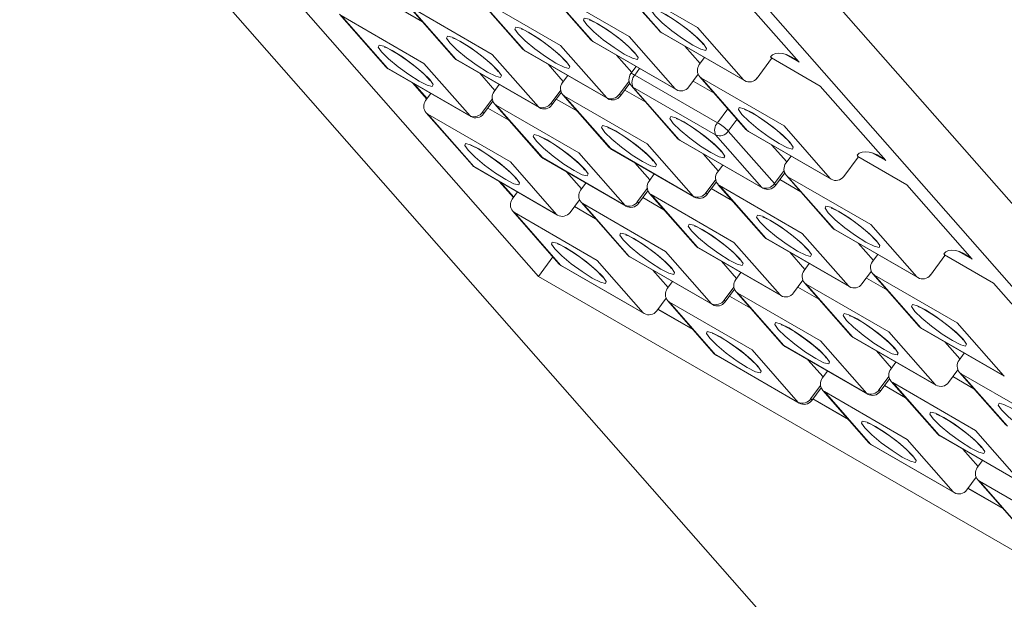
# Model space of a CAD drawing. Units: millimetres. Extents: x -54 to 1150, y -745 to 422.
# Drawn here: x 572 to 575, y 49 to 50 of the extents above; entities that cross this region are included whole.
import ezdxf

# ---------------------------------------------------------------- set-up
doc = ezdxf.new("R2010")
doc.units = ezdxf.units.MM
doc.layers.add('A1', color=2, linetype='Continuous')

msp = doc.modelspace()

# ---------------------------------------------------------------- linework, layer by layer
at = {"layer": 'A1', "lineweight": 15}
for p, q in [((580.4794, 41.665), (570.3559, 53.1744)), ((573.6891, 49.5977), (570.9484, 52.7136)), ((573.5379, 51.3375), (583.6614, 39.8281)), ((573.3702, 51.3155), (576.111, 48.1996)), ((573.8807, 50.3621), (573.9992, 50.2273)), ((573.8848, 50.3587), (574.0033, 50.224)), ((574.0969, 50.2362), (573.8848, 50.3587)), ((573.7052, 50.339), (573.8237, 50.2043)), ((573.7093, 50.3357), (573.8278, 50.2009)), ((573.9214, 50.2132), (573.7093, 50.3357)), ((574.1897, 50.3382), (574.3576, 50.1473)), ((573.5296, 50.316), (573.6481, 50.1813)), ((573.5337, 50.3126), (573.6523, 50.1779)), ((573.7459, 50.1902), (573.5337, 50.3126)), ((573.391, 50.251), (573.337, 50.2822)), ((573.3541, 50.293), (573.4726, 50.1582)), ((573.3582, 50.2896), (573.4767, 50.1549)), ((573.5703, 50.1672), (573.3582, 50.2896)), ((573.1786, 50.2699), (573.2971, 50.1352)), ((573.1827, 50.2666), (573.3012, 50.1318)), ((573.3948, 50.1441), (573.1827, 50.2666)), ((574.2154, 50.1015), (574.0969, 50.2362)), ((573.8299, 50.1992), (573.8278, 50.2009)), ((573.8278, 50.2009), (574.0399, 50.0785)), ((574.0399, 50.0785), (573.9214, 50.2132)), ((574.0055, 50.2222), (574.0033, 50.224)), ((574.0033, 50.224), (574.2154, 50.1015)), ((574.0055, 50.2222), (574.2176, 50.0997)), ((573.6544, 50.1761), (573.6523, 50.1779)), ((573.6523, 50.1779), (573.8644, 50.0554)), ((573.6544, 50.1761), (573.8666, 50.0537)), ((573.8644, 50.0554), (573.7459, 50.1902)), ((573.8299, 50.1992), (574.0421, 50.0767)), ((574.1037, 50.1437), (574.0648, 50.1879)), ((573.4789, 50.1531), (573.4767, 50.1549)), ((573.4767, 50.1549), (573.6889, 50.0324)), ((573.4789, 50.1531), (573.691, 50.0306)), ((573.6889, 50.0324), (573.5703, 50.1672)), ((573.9282, 50.1207), (573.8893, 50.1649)), ((574.115, 50.159), (574.1016, 50.1408)), ((574.2502, 50.1065), (574.2869, 50.1562)), ((574.2866, 50.1579), (574.4119, 50.0855)), ((574.3576, 50.1473), (574.3233, 50.1671)), ((573.3034, 50.1301), (573.3012, 50.1318)), ((573.3012, 50.1318), (573.5133, 50.0094)), ((573.3034, 50.1301), (573.5155, 50.0076)), ((573.5133, 50.0094), (573.3948, 50.1441)), ((573.7527, 50.0976), (573.7138, 50.1418)), ((573.9395, 50.1359), (573.926, 50.1177)), ((573.9485, 50.1307), (573.9363, 50.1141)), ((573.5771, 50.0746), (573.5383, 50.1188)), ((573.7639, 50.1129), (573.7505, 50.0947)), ((573.9363, 50.1141), (574.1484, 49.9917)), ((574.0747, 50.0835), (574.0987, 50.116)), ((574.1029, 50.1094), (574.2214, 49.9747)), ((574.107, 50.1061), (574.2255, 49.9713)), ((574.3191, 49.9836), (574.107, 50.1061)), ((574.2176, 50.0997), (574.2154, 50.1015)), ((573.3661, 50.0939), (573.4024, 50.0526)), ((573.3696, 50.0918), (573.4032, 50.0537)), ((573.5884, 50.0899), (573.575, 50.0717)), ((573.7212, 50.0421), (573.746, 50.0757)), ((573.8967, 50.0651), (573.9215, 50.0987)), ((573.8992, 50.0605), (573.9232, 50.093)), ((573.9643, 50.0444), (573.9103, 50.0756)), ((573.9274, 50.0864), (574.0459, 49.9516)), ((573.9315, 50.083), (574.05, 49.9483)), ((574.1436, 49.9606), (573.9315, 50.083)), ((574.0421, 50.0767), (574.0399, 50.0785)), ((574.1398, 50.0675), (574.0858, 50.0986)), ((574.4119, 50.0855), (574.5799, 49.8946)), ((573.4129, 50.0668), (573.3995, 50.0487)), ((573.5457, 50.019), (573.5705, 50.0526)), ((573.7236, 50.0374), (573.7477, 50.07)), ((573.7888, 50.0214), (573.7348, 50.0526)), ((573.7518, 50.0634), (573.8704, 49.9286)), ((573.756, 50.06), (573.8745, 49.9253)), ((573.9681, 49.9375), (573.756, 50.06)), ((573.8666, 50.0537), (573.8644, 50.0554)), ((573.5481, 50.0144), (573.5721, 50.047)), ((573.6132, 49.9984), (573.5593, 50.0295)), ((573.5763, 50.0403), (573.6948, 49.9056)), ((573.5804, 50.037), (573.699, 49.9022)), ((573.7926, 49.9145), (573.5804, 50.037)), ((573.691, 50.0306), (573.6889, 50.0324)), ((574.1484, 49.9917), (574.1749, 50.0276)), ((573.4008, 50.0173), (573.5193, 49.8826)), ((573.4049, 50.0139), (573.5234, 49.8792)), ((573.617, 49.8915), (573.4049, 50.0139)), ((573.5155, 50.0076), (573.5133, 50.0094)), ((574.1985, 50.0008), (574.176, 49.9702)), ((574.4377, 49.8489), (574.3191, 49.9836)), ((574.0522, 49.9465), (574.05, 49.9483)), ((574.05, 49.9483), (574.2621, 49.8258)), ((574.2621, 49.8258), (574.1436, 49.9606)), ((574.176, 49.9702), (574.2945, 49.8355)), ((574.2277, 49.9695), (574.2255, 49.9713)), ((574.2255, 49.9713), (574.4377, 49.8489)), ((574.2277, 49.9695), (574.4398, 49.8471)), ((573.8766, 49.9235), (573.8745, 49.9253)), ((573.8745, 49.9253), (574.0866, 49.8028)), ((573.8766, 49.9235), (574.0888, 49.801)), ((574.0866, 49.8028), (573.9681, 49.9375)), ((574.0522, 49.9465), (574.2643, 49.824)), ((574.3259, 49.8911), (574.2871, 49.9353)), ((573.7011, 49.9004), (573.699, 49.9022)), ((573.699, 49.9022), (573.9111, 49.7798)), ((573.7011, 49.9004), (573.9132, 49.778)), ((573.9111, 49.7798), (573.7926, 49.9145)), ((574.1504, 49.868), (574.1115, 49.9122)), ((574.3372, 49.9063), (574.3238, 49.8881)), ((574.4724, 49.8539), (574.5091, 49.9036)), ((574.5088, 49.9052), (574.6342, 49.8329)), ((574.5799, 49.8946), (574.5455, 49.9144)), ((573.5256, 49.8774), (573.5234, 49.8792)), ((573.5234, 49.8792), (573.7356, 49.7567)), ((573.5256, 49.8774), (573.7377, 49.755)), ((573.7356, 49.7567), (573.617, 49.8915)), ((573.9749, 49.845), (573.936, 49.8892)), ((574.1617, 49.8833), (574.1483, 49.8651)), ((573.7994, 49.822), (573.7605, 49.8662)), ((573.9861, 49.8603), (573.9727, 49.8421)), ((574.2945, 49.8355), (574.3193, 49.8691)), ((574.2969, 49.8309), (574.3209, 49.8634)), ((574.3251, 49.8568), (574.4436, 49.722)), ((574.3292, 49.8534), (574.4478, 49.7187)), ((574.5414, 49.731), (574.3292, 49.8534)), ((574.4398, 49.8471), (574.4377, 49.8489)), ((573.5883, 49.8412), (573.6246, 49.8)), ((573.5918, 49.8392), (573.6254, 49.801)), ((573.8106, 49.8372), (573.7972, 49.819)), ((573.9434, 49.7894), (573.9682, 49.823)), ((574.119, 49.8125), (574.1437, 49.846)), ((574.1214, 49.8078), (574.1454, 49.8404)), ((574.1865, 49.7918), (574.1325, 49.8229)), ((574.1496, 49.8337), (574.2681, 49.699)), ((574.1537, 49.8304), (574.2722, 49.6956)), ((574.3658, 49.7079), (574.1537, 49.8304)), ((574.2643, 49.824), (574.2621, 49.8258)), ((574.362, 49.8148), (574.3081, 49.846)), ((574.6342, 49.8329), (574.8021, 49.642)), ((573.6351, 49.8142), (573.6217, 49.796)), ((573.9459, 49.7848), (573.9699, 49.8173)), ((574.011, 49.7688), (573.957, 49.7999)), ((573.9741, 49.8107), (574.0926, 49.676)), ((573.9782, 49.8074), (574.0967, 49.6726)), ((574.1903, 49.6849), (573.9782, 49.8074)), ((574.0888, 49.801), (574.0866, 49.8028)), ((573.7703, 49.7618), (573.7944, 49.7943)), ((573.8355, 49.7457), (573.7815, 49.7769)), ((573.7985, 49.7877), (573.9171, 49.6529)), ((573.8027, 49.7843), (573.9212, 49.6496)), ((574.0148, 49.6619), (573.8027, 49.7843)), ((573.9132, 49.778), (573.9111, 49.7798)), ((573.623, 49.7647), (573.7415, 49.6299)), ((573.6271, 49.7613), (573.7457, 49.6266)), ((573.8393, 49.6388), (573.6271, 49.7613)), ((573.7377, 49.755), (573.7356, 49.7567)), ((574.6599, 49.5962), (574.5414, 49.731)), ((574.2744, 49.6939), (574.2722, 49.6956)), ((574.2722, 49.6956), (574.4844, 49.5732)), ((574.4844, 49.5732), (574.3658, 49.7079)), ((574.4499, 49.7169), (574.4478, 49.7187)), ((574.4478, 49.7187), (574.6599, 49.5962)), ((574.4499, 49.7169), (574.662, 49.5944)), ((574.0989, 49.6708), (574.0967, 49.6726)), ((574.0967, 49.6726), (574.3088, 49.5502)), ((574.0989, 49.6708), (574.311, 49.5484)), ((574.3088, 49.5502), (574.1903, 49.6849)), ((574.2744, 49.6939), (574.4865, 49.5714)), ((574.5482, 49.6384), (574.5093, 49.6826)), ((573.726, 49.6476), (573.6891, 49.5977)), ((573.9233, 49.6478), (573.9212, 49.6496)), ((573.9212, 49.6496), (574.1333, 49.5271)), ((573.9233, 49.6478), (574.1355, 49.5253)), ((574.1333, 49.5271), (574.0148, 49.6619)), ((574.3726, 49.6154), (574.3338, 49.6596)), ((574.5594, 49.6537), (574.546, 49.6355)), ((574.6947, 49.6012), (574.7313, 49.6509)), ((574.7311, 49.6526), (574.8564, 49.5802)), ((574.8021, 49.642), (574.7678, 49.6618)), ((573.7478, 49.6248), (573.7457, 49.6266)), ((573.7457, 49.6266), (573.9578, 49.5041)), ((573.7478, 49.6248), (573.9599, 49.5023)), ((573.9578, 49.5041), (573.8393, 49.6388)), ((574.1971, 49.5924), (574.1582, 49.6366)), ((574.3839, 49.6306), (574.3705, 49.6125)), ((576.111, 48.1996), (573.6891, 49.5977)), ((574.0216, 49.5693), (573.9827, 49.6135)), ((574.2084, 49.6076), (574.195, 49.5894)), ((574.5191, 49.5782), (574.5432, 49.6108)), ((574.5473, 49.6041), (574.6659, 49.4694)), ((574.5515, 49.6008), (574.67, 49.466)), ((574.7636, 49.4783), (574.5515, 49.6008)), ((574.662, 49.5944), (574.6599, 49.5962)), ((574.0328, 49.5846), (574.0194, 49.5664)), ((574.1656, 49.5368), (574.1904, 49.5704)), ((574.3436, 49.5552), (574.3676, 49.5877)), ((574.4087, 49.5391), (574.3548, 49.5703)), ((574.3718, 49.5811), (574.4903, 49.4464)), ((574.3759, 49.5777), (574.4944, 49.443)), ((574.5881, 49.4553), (574.3759, 49.5777)), ((574.4865, 49.5714), (574.4844, 49.5732)), ((574.5842, 49.5622), (574.5303, 49.5933)), ((574.8564, 49.5802), (575.0243, 49.3893)), ((574.1681, 49.5321), (574.1921, 49.5647)), ((574.2332, 49.5161), (574.1792, 49.5473)), ((574.1963, 49.5581), (574.3148, 49.4233)), ((574.2004, 49.5547), (574.3189, 49.42)), ((574.4125, 49.4323), (574.2004, 49.5547)), ((574.311, 49.5484), (574.3088, 49.5502)), ((573.9926, 49.5091), (574.0166, 49.5417)), ((574.0208, 49.535), (574.1393, 49.4003)), ((574.0249, 49.5317), (574.1434, 49.3969)), ((574.237, 49.4092), (574.0249, 49.5317)), ((574.1355, 49.5253), (574.1333, 49.5271)), ((573.9599, 49.5023), (573.9578, 49.5041)), ((573.9954, 49.513), (574.0864, 49.4605)), ((573.9958, 49.5135), (574.0849, 49.4621)), ((574.8821, 49.3436), (574.7636, 49.4783)), ((574.4966, 49.4412), (574.4944, 49.443)), ((574.4944, 49.443), (574.7066, 49.3205)), ((574.7066, 49.3205), (574.5881, 49.4553)), ((574.6721, 49.4642), (574.67, 49.466)), ((574.67, 49.466), (574.8821, 49.3436)), ((574.6721, 49.4642), (574.8843, 49.3418)), ((574.3211, 49.4182), (574.3189, 49.42)), ((574.3189, 49.42), (574.5311, 49.2975)), ((574.3211, 49.4182), (574.5332, 49.2957)), ((574.5311, 49.2975), (574.4125, 49.4323)), ((574.4966, 49.4412), (574.7087, 49.3188)), ((574.7704, 49.3858), (574.7315, 49.43)), ((574.1456, 49.3952), (574.1434, 49.3969)), ((574.1434, 49.3969), (574.3555, 49.2745)), ((574.1456, 49.3952), (574.3577, 49.2727)), ((574.3555, 49.2745), (574.237, 49.4092)), ((574.5949, 49.3627), (574.556, 49.4069)), ((574.7816, 49.401), (574.7682, 49.3828)), ((574.4193, 49.3397), (574.3805, 49.3839)), ((574.6061, 49.378), (574.5927, 49.3598)), ((574.4306, 49.355), (574.4172, 49.3368)), ((574.7414, 49.3256), (574.7654, 49.3581)), ((574.7696, 49.3515), (574.8881, 49.2167)), ((574.7737, 49.3481), (574.8922, 49.2134)), ((574.9858, 49.2257), (574.7737, 49.3481)), ((574.8843, 49.3418), (574.8821, 49.3436)), ((574.3879, 49.2841), (574.4126, 49.3177)), ((574.5634, 49.3072), (574.5882, 49.3408)), ((574.5658, 49.3025), (574.5899, 49.3351)), ((574.6309, 49.2865), (574.577, 49.3177)), ((574.594, 49.3285), (574.7126, 49.1937)), ((574.5982, 49.3251), (574.7167, 49.1904)), ((574.8103, 49.2026), (574.5982, 49.3251)), ((574.7087, 49.3188), (574.7066, 49.3205)), ((574.8065, 49.3095), (574.7525, 49.3407)), ((574.3903, 49.2795), (574.4143, 49.3121)), ((574.4185, 49.3054), (574.537, 49.1707)), ((574.4226, 49.3021), (574.5411, 49.1673)), ((574.6348, 49.1796), (574.4226, 49.3021)), ((574.5332, 49.2957), (574.5311, 49.2975)), ((574.3577, 49.2727), (574.3555, 49.2745)), ((574.3932, 49.2834), (574.4841, 49.2309)), ((574.3936, 49.2839), (574.4827, 49.2325)), ((574.7188, 49.1886), (574.7167, 49.1904)), ((574.7167, 49.1904), (574.9288, 49.0679)), ((574.9288, 49.0679), (574.8103, 49.2026)), ((574.5433, 49.1655), (574.5411, 49.1673)), ((574.5411, 49.1673), (574.7533, 49.0449)), ((574.5433, 49.1655), (574.7554, 49.0431)), ((574.7533, 49.0449), (574.6348, 49.1796)), ((574.7188, 49.1886), (574.931, 49.0661)), ((574.8171, 49.1101), (574.7782, 49.1543)), ((574.8283, 49.1254), (574.8149, 49.1072)), ((574.7881, 49.0499), (574.8121, 49.0824)), ((574.8163, 49.0758), (574.9348, 48.9411)), ((574.8204, 49.0725), (574.9389, 48.9377)), ((575.0325, 48.95), (574.8204, 49.0725)), ((574.7554, 49.0431), (574.7533, 49.0449)), ((574.7909, 49.0537), (574.8819, 49.0012)), ((574.7913, 49.0543), (574.8804, 49.0029))]:
    msp.add_line(p, q, dxfattribs=at)
at = {"layer": 'A1', "lineweight": 15, "flags": 128}
for points in [[(574.112, 50.1944), (574.1205, 50.1821), (574.1183, 50.1771), (574.1057, 50.1801), (574.0847, 50.1908), (574.0584, 50.2075), (574.0308, 50.2276), (574.0062, 50.2481), (573.9882, 50.2658), (573.9797, 50.2781), (573.9819, 50.2832), (573.9945, 50.2801), (574.0155, 50.2694), (574.0419, 50.2527), (574.0694, 50.2326), (574.094, 50.2121), (574.112, 50.1944)], [(573.9957, 50.2782), (573.9956, 50.2782), (573.997, 50.2778), (574.0022, 50.2758), (574.0134, 50.2701), (574.0316, 50.2591), (574.0545, 50.2434), (574.078, 50.2254), (574.0976, 50.2083), (574.1079, 50.1977), (574.1116, 50.1931), (574.112, 50.1925)], [(573.9365, 50.1714), (573.945, 50.159), (573.9428, 50.154), (573.9302, 50.1571), (573.9092, 50.1678), (573.8828, 50.1844), (573.8553, 50.2045), (573.8307, 50.225), (573.8127, 50.2428), (573.8042, 50.2551), (573.8064, 50.2601), (573.819, 50.2571), (573.84, 50.2464), (573.8663, 50.2297), (573.8939, 50.2096), (573.9185, 50.1891), (573.9365, 50.1714)], [(573.8202, 50.2552), (573.8201, 50.2552), (573.8215, 50.2548), (573.8266, 50.2527), (573.8379, 50.247), (573.8561, 50.2361), (573.879, 50.2204), (573.9025, 50.2024), (573.9221, 50.1852), (573.9323, 50.1747), (573.9361, 50.17), (573.9365, 50.1695)], [(573.7609, 50.1483), (573.7695, 50.136), (573.7673, 50.131), (573.7547, 50.1341), (573.7336, 50.1447), (573.7073, 50.1614), (573.6798, 50.1815), (573.6551, 50.202), (573.6372, 50.2198), (573.6287, 50.2321), (573.6309, 50.2371), (573.6434, 50.234), (573.6645, 50.2233), (573.6908, 50.2067), (573.7184, 50.1866), (573.743, 50.1661), (573.7609, 50.1483)], [(573.6447, 50.2322), (573.6446, 50.2322), (573.646, 50.2318), (573.6511, 50.2297), (573.6623, 50.224), (573.6806, 50.2131), (573.7035, 50.1974), (573.7269, 50.1793), (573.7465, 50.1622), (573.7568, 50.1517), (573.7606, 50.147), (573.761, 50.1464)], [(574.0033, 50.224), (574.0001, 50.2263), (573.9992, 50.2273)], [(573.5854, 50.1253), (573.5939, 50.113), (573.5917, 50.108), (573.5792, 50.111), (573.5581, 50.1217), (573.5318, 50.1384), (573.5042, 50.1585), (573.4796, 50.179), (573.4617, 50.1967), (573.4531, 50.2091), (573.4553, 50.2141), (573.4679, 50.211), (573.489, 50.2003), (573.5153, 50.1837), (573.5428, 50.1636), (573.5675, 50.1431), (573.5854, 50.1253)], [(573.4691, 50.2091), (573.4691, 50.2091), (573.4705, 50.2087), (573.4756, 50.2067), (573.4868, 50.201), (573.505, 50.19), (573.528, 50.1743), (573.5514, 50.1563), (573.571, 50.1392), (573.5813, 50.1287), (573.5851, 50.124), (573.5854, 50.1234)], [(573.8278, 50.2009), (573.8246, 50.2033), (573.8237, 50.2043)], [(573.4099, 50.1023), (573.4184, 50.0899), (573.4162, 50.0849), (573.4036, 50.088), (573.3826, 50.0987), (573.3563, 50.1153), (573.3287, 50.1355), (573.3041, 50.1559), (573.2861, 50.1737), (573.2776, 50.186), (573.2798, 50.191), (573.2924, 50.188), (573.3134, 50.1773), (573.3398, 50.1606), (573.3673, 50.1405), (573.3919, 50.12), (573.4099, 50.1023)], [(573.2936, 50.1861), (573.2935, 50.1861), (573.2949, 50.1857), (573.3001, 50.1836), (573.3113, 50.1779), (573.3295, 50.167), (573.3524, 50.1513), (573.3759, 50.1333), (573.3955, 50.1162), (573.4058, 50.1056), (573.4095, 50.1009), (573.4099, 50.1004)], [(573.6523, 50.1779), (573.6491, 50.1803), (573.6481, 50.1813)], [(573.4767, 50.1549), (573.4736, 50.1572), (573.4726, 50.1582)], [(574.2869, 50.1562), (574.2869, 50.1563), (574.2869, 50.1573), (574.286, 50.1588), (574.2844, 50.1608)], [(573.3012, 50.1318), (573.298, 50.1342), (573.2971, 50.1352)], [(573.9363, 50.1141), (573.933, 50.1159), (573.9303, 50.1172), (573.9281, 50.1179), (573.9267, 50.1181), (573.926, 50.1177)], [(574.107, 50.1061), (574.1038, 50.1084), (574.1029, 50.1094)], [(573.9315, 50.083), (573.9283, 50.0854), (573.9274, 50.0864)], [(573.756, 50.06), (573.7528, 50.0624), (573.7518, 50.0634)], [(573.8992, 50.0605), (573.8992, 50.0606), (573.8992, 50.0616), (573.8983, 50.0631), (573.8967, 50.0651)], [(573.5804, 50.037), (573.5773, 50.0393), (573.5763, 50.0403)], [(573.7236, 50.0374), (573.7237, 50.0376), (573.7236, 50.0386), (573.7228, 50.0401), (573.7212, 50.0421)], [(574.3342, 49.9417), (574.3427, 49.9294), (574.3405, 49.9244), (574.3279, 49.9275), (574.3069, 49.9382), (574.2806, 49.9548), (574.253, 49.9749), (574.2284, 49.9954), (574.2105, 50.0132), (574.2019, 50.0255), (574.2041, 50.0305), (574.2167, 50.0274), (574.2378, 50.0168), (574.2641, 50.0001), (574.2916, 49.98), (574.3163, 49.9595), (574.3342, 49.9417)], [(574.2179, 50.0256), (574.2179, 50.0256), (574.2192, 50.0252), (574.2244, 50.0231), (574.2356, 50.0174), (574.2538, 50.0065), (574.2768, 49.9908), (574.3002, 49.9728), (574.3198, 49.9556), (574.3301, 49.9451), (574.3339, 49.9404), (574.3342, 49.9399)], [(573.4049, 50.0139), (573.4017, 50.0163), (573.4008, 50.0173)], [(573.5481, 50.0144), (573.5482, 50.0145), (573.5481, 50.0155), (573.5473, 50.0171), (573.5457, 50.019)], [(574.1587, 49.9187), (574.1672, 49.9064), (574.165, 49.9014), (574.1524, 49.9045), (574.1314, 49.9151), (574.1051, 49.9318), (574.0775, 49.9519), (574.0529, 49.9724), (574.0349, 49.9901), (574.0264, 50.0025), (574.0286, 50.0075), (574.0412, 50.0044), (574.0622, 49.9937), (574.0886, 49.9771), (574.1161, 49.957), (574.1407, 49.9365), (574.1587, 49.9187)], [(574.0424, 50.0025), (574.0423, 50.0026), (574.0437, 50.0021), (574.0489, 50.0001), (574.0601, 49.9944), (574.0783, 49.9835), (574.1012, 49.9678), (574.1247, 49.9497), (574.1443, 49.9326), (574.1546, 49.9221), (574.1583, 49.9174), (574.1587, 49.9168)], [(573.9832, 49.8957), (573.9917, 49.8834), (573.9895, 49.8784), (573.9769, 49.8814), (573.9559, 49.8921), (573.9295, 49.9088), (573.902, 49.9289), (573.8774, 49.9494), (573.8594, 49.9671), (573.8509, 49.9794), (573.8531, 49.9844), (573.8657, 49.9814), (573.8867, 49.9707), (573.913, 49.954), (573.9406, 49.9339), (573.9652, 49.9134), (573.9832, 49.8957)], [(573.8669, 49.9795), (573.8668, 49.9795), (573.8682, 49.9791), (573.8733, 49.977), (573.8846, 49.9714), (573.9028, 49.9604), (573.9257, 49.9447), (573.9492, 49.9267), (573.9688, 49.9096), (573.979, 49.899), (573.9828, 49.8944), (573.9832, 49.8938)], [(574.2255, 49.9713), (574.2224, 49.9737), (574.2214, 49.9747)], [(573.8076, 49.8727), (573.8162, 49.8603), (573.814, 49.8553), (573.8014, 49.8584), (573.7803, 49.8691), (573.754, 49.8857), (573.7265, 49.9058), (573.7018, 49.9263), (573.6839, 49.9441), (573.6754, 49.9564), (573.6776, 49.9614), (573.6901, 49.9583), (573.7112, 49.9477), (573.7375, 49.931), (573.7651, 49.9109), (573.7897, 49.8904), (573.8076, 49.8727)], [(573.6913, 49.9565), (573.6913, 49.9565), (573.6927, 49.9561), (573.6978, 49.954), (573.709, 49.9483), (573.7273, 49.9374), (573.7502, 49.9217), (573.7736, 49.9037), (573.7932, 49.8865), (573.8035, 49.876), (573.8073, 49.8713), (573.8077, 49.8708)], [(574.05, 49.9483), (574.0468, 49.9507), (574.0459, 49.9516)], [(573.6321, 49.8496), (573.6406, 49.8373), (573.6384, 49.8323), (573.6259, 49.8354), (573.6048, 49.846), (573.5785, 49.8627), (573.5509, 49.8828), (573.5263, 49.9033), (573.5084, 49.9211), (573.4998, 49.9334), (573.502, 49.9384), (573.5146, 49.9353), (573.5357, 49.9246), (573.562, 49.908), (573.5895, 49.8879), (573.6142, 49.8674), (573.6321, 49.8496)], [(573.5158, 49.9335), (573.5158, 49.9335), (573.5172, 49.9331), (573.5223, 49.931), (573.5335, 49.9253), (573.5517, 49.9144), (573.5747, 49.8987), (573.5981, 49.8806), (573.6177, 49.8635), (573.628, 49.853), (573.6318, 49.8483), (573.6321, 49.8477)], [(573.8745, 49.9253), (573.8713, 49.9276), (573.8704, 49.9286)], [(573.699, 49.9022), (573.6958, 49.9046), (573.6948, 49.9056)], [(574.5091, 49.9036), (574.5092, 49.9037), (574.5091, 49.9047), (574.5082, 49.9062), (574.5067, 49.9082)], [(573.5234, 49.8792), (573.5203, 49.8816), (573.5193, 49.8826)], [(574.3292, 49.8534), (574.3261, 49.8558), (574.3251, 49.8568)], [(574.1537, 49.8304), (574.1505, 49.8328), (574.1496, 49.8337)], [(574.2969, 49.8309), (574.297, 49.831), (574.2969, 49.832), (574.2961, 49.8335), (574.2945, 49.8355)], [(573.9782, 49.8074), (573.975, 49.8097), (573.9741, 49.8107)], [(574.1214, 49.8078), (574.1215, 49.8079), (574.1214, 49.8089), (574.1205, 49.8105), (574.119, 49.8125)], [(573.8027, 49.7843), (573.7995, 49.7867), (573.7985, 49.7877)], [(573.9459, 49.7848), (573.9459, 49.7849), (573.9459, 49.7859), (573.945, 49.7874), (573.9434, 49.7894)], [(574.5564, 49.6891), (574.5649, 49.6768), (574.5628, 49.6718), (574.5502, 49.6748), (574.5291, 49.6855), (574.5028, 49.7022), (574.4753, 49.7223), (574.4506, 49.7428), (574.4327, 49.7605), (574.4242, 49.7729), (574.4264, 49.7779), (574.4389, 49.7748), (574.46, 49.7641), (574.4863, 49.7475), (574.5139, 49.7274), (574.5385, 49.7069), (574.5564, 49.6891)], [(574.4401, 49.7729), (574.4401, 49.7729), (574.4415, 49.7725), (574.4466, 49.7705), (574.4578, 49.7648), (574.4761, 49.7538), (574.499, 49.7381), (574.5224, 49.7201), (574.542, 49.703), (574.5523, 49.6925), (574.5561, 49.6878), (574.5565, 49.6872)], [(573.6271, 49.7613), (573.624, 49.7637), (573.623, 49.7647)], [(574.3809, 49.6661), (574.3894, 49.6537), (574.3872, 49.6487), (574.3746, 49.6518), (574.3536, 49.6625), (574.3273, 49.6791), (574.2997, 49.6993), (574.2751, 49.7197), (574.2572, 49.7375), (574.2486, 49.7498), (574.2508, 49.7548), (574.2634, 49.7518), (574.2845, 49.7411), (574.3108, 49.7244), (574.3383, 49.7043), (574.363, 49.6838), (574.3809, 49.6661)], [(574.2646, 49.7499), (574.2646, 49.7499), (574.2659, 49.7495), (574.2711, 49.7474), (574.2823, 49.7417), (574.3005, 49.7308), (574.3235, 49.7151), (574.3469, 49.6971), (574.3665, 49.68), (574.3768, 49.6694), (574.3806, 49.6647), (574.3809, 49.6642)], [(574.2054, 49.643), (574.2139, 49.6307), (574.2117, 49.6257), (574.1991, 49.6288), (574.1781, 49.6395), (574.1518, 49.6561), (574.1242, 49.6762), (574.0996, 49.6967), (574.0816, 49.7145), (574.0731, 49.7268), (574.0753, 49.7318), (574.0879, 49.7287), (574.1089, 49.7181), (574.1352, 49.7014), (574.1628, 49.6813), (574.1874, 49.6608), (574.2054, 49.643)], [(574.0891, 49.7269), (574.089, 49.7269), (574.0904, 49.7265), (574.0956, 49.7244), (574.1068, 49.7187), (574.125, 49.7078), (574.1479, 49.6921), (574.1714, 49.6741), (574.191, 49.6569), (574.2013, 49.6464), (574.205, 49.6417), (574.2054, 49.6412)], [(574.4478, 49.7187), (574.4446, 49.721), (574.4436, 49.722)], [(574.0299, 49.62), (574.0384, 49.6077), (574.0362, 49.6027), (574.0236, 49.6057), (574.0026, 49.6164), (573.9762, 49.6331), (573.9487, 49.6532), (573.9241, 49.6737), (573.9061, 49.6914), (573.8976, 49.7038), (573.8998, 49.7088), (573.9124, 49.7057), (573.9334, 49.695), (573.9597, 49.6784), (573.9873, 49.6583), (574.0119, 49.6378), (574.0299, 49.62)], [(573.9136, 49.7038), (573.9135, 49.7038), (573.9149, 49.7034), (573.92, 49.7014), (573.9313, 49.6957), (573.9495, 49.6847), (573.9724, 49.6691), (573.9959, 49.651), (574.0155, 49.6339), (574.0257, 49.6234), (574.0295, 49.6187), (574.0299, 49.6181)], [(574.2722, 49.6956), (574.2691, 49.698), (574.2681, 49.699)], [(573.8543, 49.597), (573.8629, 49.5847), (573.8607, 49.5797), (573.8481, 49.5827), (573.827, 49.5934), (573.8007, 49.6101), (573.7732, 49.6302), (573.7485, 49.6507), (573.7306, 49.6684), (573.7221, 49.6807), (573.7243, 49.6857), (573.7368, 49.6827), (573.7579, 49.672), (573.7842, 49.6553), (573.8118, 49.6352), (573.8364, 49.6147), (573.8543, 49.597)], [(573.738, 49.6808), (573.738, 49.6808), (573.7394, 49.6804), (573.7445, 49.6783), (573.7557, 49.6727), (573.774, 49.6617), (573.7969, 49.646), (573.8203, 49.628), (573.8399, 49.6109), (573.8502, 49.6003), (573.854, 49.5957), (573.8544, 49.5951)], [(574.0967, 49.6726), (574.0935, 49.675), (574.0926, 49.676)], [(573.9212, 49.6496), (573.918, 49.652), (573.9171, 49.6529)], [(574.7313, 49.6509), (574.7314, 49.651), (574.7313, 49.652), (574.7305, 49.6536), (574.7289, 49.6556)], [(573.7457, 49.6266), (573.7425, 49.6289), (573.7415, 49.6299)], [(574.5515, 49.6008), (574.5483, 49.6031), (574.5473, 49.6041)], [(574.3759, 49.5777), (574.3728, 49.5801), (574.3718, 49.5811)], [(574.2004, 49.5547), (574.1972, 49.5571), (574.1963, 49.5581)], [(574.0249, 49.5317), (574.0217, 49.5341), (574.0208, 49.535)], [(574.1681, 49.5321), (574.1682, 49.5323), (574.1681, 49.5333), (574.1672, 49.5348), (574.1656, 49.5368)], [(574.7787, 49.4365), (574.7872, 49.4241), (574.785, 49.4191), (574.7724, 49.4222), (574.7513, 49.4329), (574.725, 49.4495), (574.6975, 49.4696), (574.6728, 49.4901), (574.6549, 49.5079), (574.6464, 49.5202), (574.6486, 49.5252), (574.6612, 49.5221), (574.6822, 49.5115), (574.7085, 49.4948), (574.7361, 49.4747), (574.7607, 49.4542), (574.7787, 49.4365)], [(574.6624, 49.5203), (574.6623, 49.5203), (574.6637, 49.5199), (574.6688, 49.5178), (574.6801, 49.5121), (574.6983, 49.5012), (574.7212, 49.4855), (574.7446, 49.4675), (574.7642, 49.4503), (574.7745, 49.4398), (574.7783, 49.4351), (574.7787, 49.4346)], [(574.6031, 49.4134), (574.6116, 49.4011), (574.6095, 49.3961), (574.5969, 49.3992), (574.5758, 49.4098), (574.5495, 49.4265), (574.522, 49.4466), (574.4973, 49.4671), (574.4794, 49.4849), (574.4709, 49.4972), (574.4731, 49.5022), (574.4856, 49.4991), (574.5067, 49.4884), (574.533, 49.4718), (574.5606, 49.4517), (574.5852, 49.4312), (574.6031, 49.4134)], [(574.4868, 49.4973), (574.4868, 49.4973), (574.4882, 49.4969), (574.4933, 49.4948), (574.5045, 49.4891), (574.5228, 49.4782), (574.5457, 49.4625), (574.5691, 49.4444), (574.5887, 49.4273), (574.599, 49.4168), (574.6028, 49.4121), (574.6032, 49.4115)], [(574.4276, 49.3904), (574.4361, 49.3781), (574.4339, 49.3731), (574.4213, 49.3761), (574.4003, 49.3868), (574.374, 49.4035), (574.3464, 49.4236), (574.3218, 49.4441), (574.3039, 49.4618), (574.2953, 49.4742), (574.2975, 49.4792), (574.3101, 49.4761), (574.3312, 49.4654), (574.3575, 49.4488), (574.385, 49.4286), (574.4097, 49.4082), (574.4276, 49.3904)], [(574.3113, 49.4742), (574.3113, 49.4742), (574.3126, 49.4738), (574.3178, 49.4718), (574.329, 49.4661), (574.3472, 49.4551), (574.3702, 49.4394), (574.3936, 49.4214), (574.4132, 49.4043), (574.4235, 49.3938), (574.4273, 49.3891), (574.4276, 49.3885)], [(574.67, 49.466), (574.6668, 49.4684), (574.6659, 49.4694)], [(574.2521, 49.3674), (574.2606, 49.355), (574.2584, 49.35), (574.2458, 49.3531), (574.2248, 49.3638), (574.1985, 49.3804), (574.1709, 49.4005), (574.1463, 49.421), (574.1283, 49.4388), (574.1198, 49.4511), (574.122, 49.4561), (574.1346, 49.4531), (574.1556, 49.4424), (574.1819, 49.4257), (574.2095, 49.4056), (574.2341, 49.3851), (574.2521, 49.3674)], [(574.1358, 49.4512), (574.1357, 49.4512), (574.1371, 49.4508), (574.1423, 49.4487), (574.1535, 49.443), (574.1717, 49.4321), (574.1946, 49.4164), (574.2181, 49.3984), (574.2377, 49.3812), (574.248, 49.3707), (574.2517, 49.366), (574.2521, 49.3655)], [(574.4944, 49.443), (574.4913, 49.4454), (574.4903, 49.4464)], [(574.3189, 49.42), (574.3158, 49.4223), (574.3148, 49.4233)], [(574.1434, 49.3969), (574.1402, 49.3993), (574.1393, 49.4003)], [(574.7737, 49.3481), (574.7705, 49.3505), (574.7696, 49.3515)], [(574.5982, 49.3251), (574.595, 49.3275), (574.594, 49.3285)], [(574.4226, 49.3021), (574.4195, 49.3044), (574.4185, 49.3054)], [(574.5658, 49.3025), (574.5659, 49.3027), (574.5658, 49.3037), (574.565, 49.3052), (574.5634, 49.3072)], [(574.3903, 49.2795), (574.3904, 49.2796), (574.3903, 49.2806), (574.3895, 49.2821), (574.3879, 49.2841)], [(575.0009, 49.1838), (575.0094, 49.1715), (575.0072, 49.1665), (574.9946, 49.1695), (574.9736, 49.1802), (574.9473, 49.1969), (574.9197, 49.217), (574.8951, 49.2375), (574.8771, 49.2552), (574.8686, 49.2676), (574.8708, 49.2726), (574.8834, 49.2695), (574.9044, 49.2588), (574.9307, 49.2422), (574.9583, 49.2221), (574.9829, 49.2016), (575.0009, 49.1838)], [(574.8254, 49.1608), (574.8339, 49.1485), (574.8317, 49.1435), (574.8191, 49.1465), (574.798, 49.1572), (574.7717, 49.1739), (574.7442, 49.194), (574.7195, 49.2145), (574.7016, 49.2322), (574.6931, 49.2445), (574.6953, 49.2495), (574.7079, 49.2465), (574.7289, 49.2358), (574.7552, 49.2191), (574.7828, 49.199), (574.8074, 49.1785), (574.8254, 49.1608)], [(574.7091, 49.2446), (574.709, 49.2446), (574.7104, 49.2442), (574.7155, 49.2421), (574.7268, 49.2365), (574.745, 49.2255), (574.7679, 49.2098), (574.7913, 49.1918), (574.8109, 49.1747), (574.8212, 49.1641), (574.825, 49.1595), (574.8254, 49.1589)], [(574.6498, 49.1377), (574.6583, 49.1254), (574.6561, 49.1204), (574.6436, 49.1235), (574.6225, 49.1342), (574.5962, 49.1508), (574.5686, 49.1709), (574.544, 49.1914), (574.5261, 49.2092), (574.5176, 49.2215), (574.5198, 49.2265), (574.5323, 49.2234), (574.5534, 49.2128), (574.5797, 49.1961), (574.6073, 49.176), (574.6319, 49.1555), (574.6498, 49.1377)], [(574.5335, 49.2216), (574.5335, 49.2216), (574.5349, 49.2212), (574.54, 49.2191), (574.5512, 49.2134), (574.5695, 49.2025), (574.5924, 49.1868), (574.6158, 49.1688), (574.6354, 49.1516), (574.6457, 49.1411), (574.6495, 49.1364), (574.6498, 49.1359)], [(574.7167, 49.1904), (574.7135, 49.1927), (574.7126, 49.1937)], [(574.5411, 49.1673), (574.538, 49.1697), (574.537, 49.1707)], [(574.8204, 49.0725), (574.8172, 49.0748), (574.8163, 49.0758)]]:
    msp.add_lwpolyline(points, dxfattribs=at)
at = {"layer": 'A1', "lineweight": 15}
for centre, radius, start, end in [((574.018, 50.2438), 0.025, 221.3344, 240.0027), ((573.8424, 50.2208), 0.025, 221.3344, 240.0027), ((573.6669, 50.1978), 0.025, 221.3344, 240.0027), ((573.4914, 50.1747), 0.025, 221.3344, 240.0027), ((573.3159, 50.1517), 0.025, 221.3344, 240.0027), ((574.1217, 50.1259), 0.025, 143.5763, 221.3344), ((573.9461, 50.1029), 0.025, 143.5763, 221.3344), ((573.9564, 50.0951), 0.0277, 136.5875, 205.9177), ((574.2301, 50.1214), 0.025, 240.0027, 323.5763), ((573.7706, 50.0799), 0.025, 143.5763, 221.3344), ((574.0546, 50.0983), 0.025, 240.0027, 323.5763), ((573.5951, 50.0568), 0.025, 143.5763, 221.3344), ((573.8749, 50.0793), 0.026, 246.259, 327.0177), ((573.879, 50.0753), 0.025, 240.0027, 323.5763), ((573.4196, 50.0338), 0.025, 143.5763, 221.3344), ((573.6994, 50.0563), 0.026, 246.259, 327.0177), ((573.7035, 50.0523), 0.025, 240.0027, 323.5763), ((573.5238, 50.0332), 0.026, 246.2575, 327.0182), ((573.528, 50.0293), 0.025, 240.0027, 323.5763), ((574.1685, 49.9727), 0.0277, 136.5875, 205.9177), ((574.0845, 49.8811), 0.1277, 44.2683, 59.976), ((574.2402, 49.9912), 0.025, 221.3344, 240.0027), ((574.0647, 49.9682), 0.025, 221.3344, 240.0027), ((574.1541, 49.9844), 0.0261, 246.2623, 327.0144), ((573.8891, 49.9451), 0.025, 221.3344, 240.0027), ((573.7136, 49.9221), 0.025, 221.3344, 240.0027), ((573.5381, 49.8991), 0.025, 221.3344, 240.0027), ((574.3439, 49.8733), 0.025, 143.5763, 221.3344), ((574.1684, 49.8503), 0.025, 143.5763, 221.3344), ((574.4523, 49.8687), 0.025, 240.0027, 323.5763), ((573.9928, 49.8272), 0.025, 143.5763, 221.3344), ((574.2726, 49.8497), 0.0261, 246.2591, 327.0176), ((574.2768, 49.8457), 0.025, 240.0027, 323.5763), ((573.8173, 49.8042), 0.025, 143.5763, 221.3344), ((574.0971, 49.8266), 0.026, 246.259, 327.0177), ((574.1013, 49.8227), 0.025, 240.0027, 323.5763), ((573.6418, 49.7812), 0.025, 143.5763, 221.3344), ((573.9216, 49.8036), 0.026, 246.2575, 327.018), ((573.9257, 49.7996), 0.025, 240.0027, 323.5763), ((573.7502, 49.7766), 0.025, 240.0027, 323.5763), ((574.4624, 49.7385), 0.025, 221.3344, 240.0027), ((574.2869, 49.7155), 0.025, 221.3344, 240.0027), ((574.1114, 49.6925), 0.025, 221.3344, 240.0027), ((573.9358, 49.6695), 0.025, 221.3344, 240.0027), ((573.7603, 49.6464), 0.025, 221.3344, 240.0027), ((574.5661, 49.6206), 0.025, 143.5763, 221.3344), ((574.3906, 49.5976), 0.025, 143.5763, 221.3344), ((574.6745, 49.6161), 0.025, 240.0027, 323.5763), ((574.2151, 49.5746), 0.025, 143.5763, 221.3344), ((574.499, 49.5931), 0.025, 240.0027, 323.5763), ((574.0395, 49.5516), 0.025, 143.5763, 221.3344), ((574.3235, 49.57), 0.025, 240.0027, 323.5763), ((574.1438, 49.551), 0.026, 246.2575, 327.018), ((574.148, 49.547), 0.025, 240.0027, 323.5763), ((573.9724, 49.524), 0.025, 240.0027, 323.5763), ((574.6846, 49.4859), 0.025, 221.3344, 240.0027), ((574.5091, 49.4629), 0.025, 221.3344, 240.0027), ((574.3336, 49.4398), 0.025, 221.3344, 240.0027), ((574.1581, 49.4168), 0.025, 221.3344, 240.0027), ((574.7883, 49.368), 0.025, 143.5763, 221.3344), ((574.6128, 49.345), 0.025, 143.5763, 221.3344), ((574.4373, 49.3219), 0.025, 143.5763, 221.3344), ((574.7212, 49.3404), 0.025, 240.0027, 323.5763), ((574.5415, 49.3214), 0.026, 246.2575, 327.018), ((574.5457, 49.3174), 0.025, 240.0027, 323.5763), ((574.366, 49.2983), 0.026, 246.2578, 327.0177), ((574.3702, 49.2943), 0.025, 240.0027, 323.5763), ((574.7313, 49.2102), 0.025, 221.3344, 240.0027), ((574.5558, 49.1872), 0.025, 221.3344, 240.0027), ((574.835, 49.0923), 0.025, 143.5763, 221.3344), ((574.7679, 49.0647), 0.025, 240.0027, 323.5763)]:
    msp.add_arc(centre, radius, start, end, dxfattribs=at)
for centre in [(574.3356, 50.1175), (574.5579, 49.8648), (574.7801, 49.6122)]:
    msp.add_ellipse(centre, major_axis=(0.05, -0.0449), ratio=0.549576, start_param=1.623815, end_param=3.194611, dxfattribs=at)

doc.saveas('drawing.dxf')
